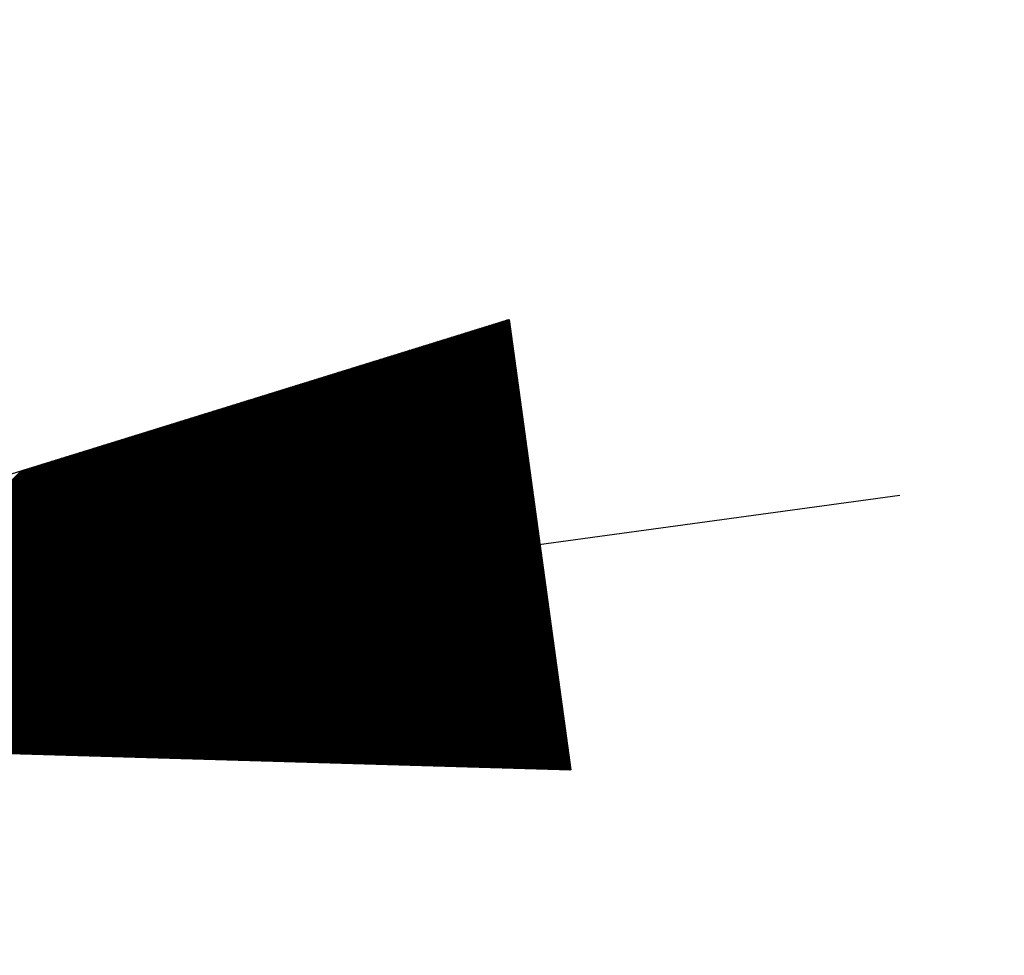
# Model space of a CAD drawing. Extents: x 0 to 208, y 1 to 295.
# Drawn here: x 134 to 137, y 211 to 214 of the extents above; entities that cross this region are included whole.
import ezdxf

# ---------------------------------------------------------------- set-up
doc = ezdxf.new("R2010")
doc.units = 0
doc.layers.get('0').update_dxf_attribs({"linetype": 'CONTINUOUS'})
doc.layers.add('1', color=7, linetype='CONTINUOUS')
doc.styles.get("Standard").update_dxf_attribs({"font": 'monotxt.shx'})
doc.dimstyles.new('DSTYLE1', dxfattribs={"dimtxt": 3.5, "dimasz": 4, "dimexe": 1.5, "dimexo": 0, "dimgap": 1.5, "dimtad": 1, "dimrnd": 0.001, "dimzin": 11, "dimcen": 0.09, "dimazin": 3, "dimtp": 0.1, "dimtm": 0.1, "dimtfac": 1, "dimtofl": 0, "dimtmove": 0, "dimatfit": 3})

# ---------------------------------------------------------------- blocks, each defined once
blk = doc.blocks.new('_AH13')
at = {"color": 0, "linetype": 'CONTINUOUS'}
blk.add_solid([(0, 0), (1, -0.166667), (1, 0.166667), (0, 0)], dxfattribs=at)
blk = doc.blocks.new('*D2988')
at = {"layer": '1', "color": 4, "linetype": 'CONTINUOUS'}
for p, q in [((137.07217, 254.0056), (181.92458, 254.0056)), ((180.42458, 254.0056), (180.42458, 210.40125)), ((180.42458, 172.0056), (180.42458, 210.40125)), ((130.26317, 172.0056), (181.92458, 172.0056))]:
    blk.add_line(p, q, dxfattribs=at)
at = {"layer": '1', "color": 4, "xscale": 4, "yscale": 4, "zscale": 4}
for p, rotation in [((180.42458, 254.0056), 270), ((180.42458, 172.0056), 450)]:
    blk.add_blockref('_AH13', p, dxfattribs=dict(at, rotation=rotation))
at = {"layer": '1', "color": 4, "linetype": 'CONTINUOUS', "width": 0.8}
blk.add_text('82', height=3.5, rotation=90, dxfattribs=at).set_placement((178.92358, 207.60125))
blk = doc.blocks.new('*XH115')
at = {"layer": '1', "color": 4, "linetype": 'CONTINUOUS'}
for p, q in [((-1.5039, 0.0432), (-0.2478, 1.2994)), ((-1.5012, 0.0431), (-0.2437, 1.3006)), ((-1.4984, 0.0431), (-0.2396, 1.3019)), ((-1.4957, 0.043), (-0.2355, 1.3032)), ((-1.4929, 0.0429), (-0.2314, 1.3045)), ((-1.4902, 0.0428), (-0.2273, 1.3057)), ((-1.4874, 0.0427), (-0.2232, 1.307)), ((-1.4847, 0.0427), (-0.2191, 1.3083)), ((-1.482, 0.0426), (-0.215, 1.3096)), ((-1.4792, 0.0425), (-0.2108, 1.3108)), ((-1.4765, 0.0424), (-0.2067, 1.3121)), ((-1.4737, 0.0423), (-0.2026, 1.3134)), ((-1.471, 0.0423), (-0.1985, 1.3147)), ((-1.4682, 0.0422), (-0.1944, 1.3159)), ((-1.4655, 0.0421), (-0.1903, 1.3172)), ((-1.4627, 0.042), (-0.1862, 1.3185)), ((-1.46, 0.0419), (-0.1821, 1.3198)), ((-1.4572, 0.0419), (-0.1799, 1.3192)), ((-1.4545, 0.0418), (-0.1796, 1.3167)), ((-1.4517, 0.0417), (-0.1792, 1.3142)), ((-1.449, 0.0416), (-0.1789, 1.3117)), ((-1.4462, 0.0415), (-0.1785, 1.3092)), ((-1.4435, 0.0415), (-0.1782, 1.3067)), ((-1.4407, 0.0414), (-0.1779, 1.3042)), ((-1.438, 0.0413), (-0.1775, 1.3017)), ((-1.4352, 0.0412), (-0.1772, 1.2993)), ((-1.5671, 0.0451), (-0.3421, 1.2701)), ((-1.5644, 0.045), (-0.338, 1.2713)), ((-1.5617, 0.0449), (-0.3339, 1.2726)), ((-1.5589, 0.0448), (-0.3298, 1.2739)), ((-1.5562, 0.0447), (-0.3257, 1.2752)), ((-1.5534, 0.0447), (-0.3216, 1.2764)), ((-1.5507, 0.0446), (-0.3175, 1.2777)), ((-1.5479, 0.0445), (-0.3134, 1.279)), ((-1.5452, 0.0444), (-0.3093, 1.2803)), ((-1.5424, 0.0443), (-0.3052, 1.2815)), ((-1.5397, 0.0443), (-0.3011, 1.2828)), ((-1.5369, 0.0442), (-0.297, 1.2841)), ((-1.5342, 0.0441), (-0.2929, 1.2854)), ((-1.5314, 0.044), (-0.2888, 1.2866)), ((-1.5287, 0.0439), (-0.2847, 1.2879)), ((-1.5259, 0.0439), (-0.2806, 1.2892)), ((-1.5232, 0.0438), (-0.2765, 1.2905)), ((-1.5204, 0.0437), (-0.2724, 1.2917)), ((-1.5177, 0.0436), (-0.2683, 1.293)), ((-1.5149, 0.0435), (-0.2642, 1.2943)), ((-1.5122, 0.0435), (-0.2601, 1.2956)), ((-1.5094, 0.0434), (-0.256, 1.2968)), ((-1.5067, 0.0433), (-0.2519, 1.2981)), ((-1.4325, 0.0411), (-0.1768, 1.2968)), ((-1.4297, 0.0411), (-0.1765, 1.2943)), ((-1.427, 0.041), (-0.1762, 1.2918)), ((-1.4242, 0.0409), (-0.1758, 1.2893)), ((-1.4215, 0.0408), (-0.1755, 1.2868)), ((-1.4187, 0.0407), (-0.1751, 1.2843)), ((-1.416, 0.0407), (-0.1748, 1.2818)), ((-1.4132, 0.0406), (-0.1745, 1.2794)), ((-1.4105, 0.0405), (-0.1741, 1.2769)), ((-1.4077, 0.0404), (-0.1738, 1.2744)), ((-1.405, 0.0403), (-0.1734, 1.2719)), ((-1.6304, 0.0469), (-0.4365, 1.2407)), ((-1.6276, 0.0468), (-0.4324, 1.242)), ((-1.6249, 0.0467), (-0.4283, 1.2433)), ((-1.6221, 0.0467), (-0.4242, 1.2446)), ((-1.6194, 0.0466), (-0.4201, 1.2458)), ((-1.6166, 0.0465), (-0.416, 1.2471)), ((-1.6139, 0.0464), (-0.4119, 1.2484)), ((-1.6111, 0.0463), (-0.4078, 1.2497)), ((-1.6084, 0.0463), (-0.4037, 1.2509)), ((-1.6056, 0.0462), (-0.3996, 1.2522)), ((-1.6029, 0.0461), (-0.3955, 1.2535)), ((-1.6001, 0.046), (-0.3914, 1.2548)), ((-1.5974, 0.0459), (-0.3873, 1.256)), ((-1.5946, 0.0459), (-0.3832, 1.2573)), ((-1.5919, 0.0458), (-0.3791, 1.2586)), ((-1.5891, 0.0457), (-0.375, 1.2599)), ((-1.5864, 0.0456), (-0.3709, 1.2611)), ((-1.5836, 0.0455), (-0.3668, 1.2624)), ((-1.5809, 0.0455), (-0.3627, 1.2637)), ((-1.5781, 0.0454), (-0.3586, 1.265)), ((-1.5754, 0.0453), (-0.3545, 1.2662)), ((-1.5726, 0.0452), (-0.3503, 1.2675)), ((-1.5699, 0.0451), (-0.3462, 1.2688)), ((-1.4022, 0.0403), (-0.1731, 1.2694)), ((-1.3995, 0.0402), (-0.1728, 1.2669)), ((-1.3968, 0.0401), (-0.1724, 1.2644)), ((-1.394, 0.04), (-0.1721, 1.2619)), ((-1.3913, 0.0399), (-0.1717, 1.2594)), ((-1.3885, 0.0399), (-0.1714, 1.257)), ((-1.3858, 0.0398), (-0.1711, 1.2545)), ((-1.383, 0.0397), (-0.1707, 1.252)), ((-1.3803, 0.0396), (-0.1704, 1.2495)), ((-1.3775, 0.0395), (-0.17, 1.247)), ((-1.3748, 0.0395), (-0.1697, 1.2445)), ((-1.372, 0.0394), (-0.1694, 1.242)), ((-1.6908, 0.0487), (-0.5268, 1.2127)), ((-1.6881, 0.0486), (-0.5227, 1.214)), ((-1.6853, 0.0485), (-0.5186, 1.2153)), ((-1.6826, 0.0484), (-0.5145, 1.2165)), ((-1.6798, 0.0483), (-0.5104, 1.2178)), ((-1.6771, 0.0483), (-0.5063, 1.2191)), ((-1.6743, 0.0482), (-0.5022, 1.2204)), ((-1.6716, 0.0481), (-0.4981, 1.2216)), ((-1.6688, 0.048), (-0.494, 1.2229)), ((-1.6661, 0.0479), (-0.4898, 1.2242)), ((-1.6633, 0.0479), (-0.4857, 1.2255)), ((-1.6606, 0.0478), (-0.4816, 1.2267)), ((-1.6578, 0.0477), (-0.4775, 1.228)), ((-1.6551, 0.0476), (-0.4734, 1.2293)), ((-1.6523, 0.0475), (-0.4693, 1.2306)), ((-1.6496, 0.0475), (-0.4652, 1.2318)), ((-1.6469, 0.0474), (-0.4611, 1.2331)), ((-1.6441, 0.0473), (-0.457, 1.2344)), ((-1.6414, 0.0472), (-0.4529, 1.2356)), ((-1.6386, 0.0471), (-0.4488, 1.2369)), ((-1.6359, 0.0471), (-0.4447, 1.2382)), ((-1.6331, 0.047), (-0.4406, 1.2395)), ((-1.3693, 0.0393), (-0.169, 1.2395)), ((-1.3665, 0.0392), (-0.1687, 1.2371)), ((-1.3638, 0.0391), (-0.1683, 1.2346)), ((-1.361, 0.039), (-0.168, 1.2321)), ((-1.3583, 0.039), (-0.1676, 1.2296)), ((-1.3555, 0.0389), (-0.1673, 1.2271)), ((-1.3528, 0.0388), (-0.167, 1.2246)), ((-1.35, 0.0387), (-0.1666, 1.2221)), ((-1.3473, 0.0386), (-0.1663, 1.2196)), ((-1.3445, 0.0386), (-0.1659, 1.2172)), ((-1.3418, 0.0385), (-0.1656, 1.2147)), ((-1.339, 0.0384), (-0.1653, 1.2122)), ((-1.754, 0.0505), (-0.6211, 1.1834)), ((-1.7513, 0.0504), (-0.617, 1.1847)), ((-1.7485, 0.0503), (-0.6129, 1.1859)), ((-1.7458, 0.0503), (-0.6088, 1.1872)), ((-1.743, 0.0502), (-0.6047, 1.1885)), ((-1.7403, 0.0501), (-0.6006, 1.1898)), ((-1.7375, 0.05), (-0.5965, 1.191)), ((-1.7348, 0.0499), (-0.5924, 1.1923)), ((-1.7321, 0.0499), (-0.5883, 1.1936)), ((-1.7293, 0.0498), (-0.5842, 1.1949)), ((-1.7266, 0.0497), (-0.5801, 1.1961)), ((-1.7238, 0.0496), (-0.576, 1.1974)), ((-1.7211, 0.0495), (-0.5719, 1.1987)), ((-1.7183, 0.0495), (-0.5678, 1.2)), ((-1.7156, 0.0494), (-0.5637, 1.2012)), ((-1.7128, 0.0493), (-0.5596, 1.2025)), ((-1.7101, 0.0492), (-0.5555, 1.2038)), ((-1.7073, 0.0491), (-0.5514, 1.2051)), ((-1.7046, 0.0491), (-0.5473, 1.2063)), ((-1.7018, 0.049), (-0.5432, 1.2076)), ((-1.6991, 0.0489), (-0.5391, 1.2089)), ((-1.6963, 0.0488), (-0.535, 1.2102)), ((-1.6936, 0.0487), (-0.5309, 1.2114)), ((-1.3363, 0.0383), (-0.1649, 1.2097)), ((-1.3335, 0.0382), (-0.1646, 1.2072)), ((-1.3308, 0.0382), (-0.1642, 1.2047)), ((-1.328, 0.0381), (-0.1639, 1.2022)), ((-1.3253, 0.038), (-0.1636, 1.1997)), ((-1.3225, 0.0379), (-0.1632, 1.1973)), ((-1.3198, 0.0378), (-0.1629, 1.1948)), ((-1.317, 0.0378), (-0.1625, 1.1923)), ((-1.3143, 0.0377), (-0.1622, 1.1898)), ((-1.3116, 0.0376), (-0.1619, 1.1873)), ((-1.3088, 0.0375), (-0.1615, 1.1848)), ((-1.8145, 0.0523), (-0.7114, 1.1554)), ((-1.8118, 0.0522), (-0.7073, 1.1566)), ((-1.809, 0.0521), (-0.7032, 1.1579)), ((-1.8063, 0.052), (-0.6991, 1.1592)), ((-1.8035, 0.0519), (-0.695, 1.1605)), ((-1.8008, 0.0519), (-0.6909, 1.1617)), ((-1.798, 0.0518), (-0.6868, 1.163)), ((-1.7953, 0.0517), (-0.6827, 1.1643)), ((-1.7925, 0.0516), (-0.6786, 1.1656)), ((-1.7898, 0.0515), (-0.6745, 1.1668)), ((-1.787, 0.0515), (-0.6704, 1.1681)), ((-1.7843, 0.0514), (-0.6663, 1.1694)), ((-1.7815, 0.0513), (-0.6622, 1.1707)), ((-1.7788, 0.0512), (-0.6581, 1.1719)), ((-1.776, 0.0511), (-0.654, 1.1732)), ((-1.7733, 0.0511), (-0.6499, 1.1745)), ((-1.7705, 0.051), (-0.6458, 1.1757)), ((-1.7678, 0.0509), (-0.6417, 1.177)), ((-1.765, 0.0508), (-0.6376, 1.1783)), ((-1.7623, 0.0507), (-0.6334, 1.1796)), ((-1.7595, 0.0507), (-0.6293, 1.1808)), ((-1.7568, 0.0506), (-0.6252, 1.1821)), ((-1.3061, 0.0374), (-0.1612, 1.1823)), ((-1.3033, 0.0374), (-0.1608, 1.1798)), ((-1.3006, 0.0373), (-0.1605, 1.1773)), ((-1.2978, 0.0372), (-0.1602, 1.1749)), ((-1.2951, 0.0371), (-0.1598, 1.1724)), ((-1.2923, 0.037), (-0.1595, 1.1699)), ((-1.2896, 0.037), (-0.1591, 1.1674)), ((-1.2868, 0.0369), (-0.1588, 1.1649)), ((-1.2841, 0.0368), (-0.1585, 1.1624)), ((-1.2813, 0.0367), (-0.1581, 1.1599)), ((-1.2786, 0.0366), (-0.1578, 1.1574)), ((-1.2758, 0.0366), (-0.1574, 1.155)), ((-1.8777, 0.0541), (-0.8058, 1.126)), ((-1.875, 0.054), (-0.8017, 1.1273)), ((-1.8722, 0.0539), (-0.7976, 1.1286)), ((-1.8695, 0.0539), (-0.7935, 1.1299)), ((-1.8667, 0.0538), (-0.7894, 1.1311)), ((-1.864, 0.0537), (-0.7853, 1.1324)), ((-1.8612, 0.0536), (-0.7812, 1.1337)), ((-1.8585, 0.0535), (-0.7771, 1.135)), ((-1.8557, 0.0535), (-0.7729, 1.1362)), ((-1.853, 0.0534), (-0.7688, 1.1375)), ((-1.8502, 0.0533), (-0.7647, 1.1388)), ((-1.8475, 0.0532), (-0.7606, 1.1401)), ((-1.8447, 0.0531), (-0.7565, 1.1413)), ((-1.842, 0.0531), (-0.7524, 1.1426)), ((-1.8392, 0.053), (-0.7483, 1.1439)), ((-1.8365, 0.0529), (-0.7442, 1.1452)), ((-1.8337, 0.0528), (-0.7401, 1.1464)), ((-1.831, 0.0527), (-0.736, 1.1477)), ((-1.8282, 0.0527), (-0.7319, 1.149)), ((-1.8255, 0.0526), (-0.7278, 1.1503)), ((-1.8227, 0.0525), (-0.7237, 1.1515)), ((-1.82, 0.0524), (-0.7196, 1.1528)), ((-1.8173, 0.0523), (-0.7155, 1.1541)), ((-1.2731, 0.0365), (-0.1571, 1.1525)), ((-1.2703, 0.0364), (-0.1568, 1.15)), ((-1.2676, 0.0363), (-0.1564, 1.1475)), ((-1.2648, 0.0362), (-0.1561, 1.145)), ((-1.2621, 0.0362), (-0.1557, 1.1425)), ((-1.2593, 0.0361), (-0.1554, 1.14)), ((-1.2566, 0.036), (-0.155, 1.1375)), ((-1.2538, 0.0359), (-0.1547, 1.1351)), ((-1.2511, 0.0358), (-0.1544, 1.1326)), ((-1.2483, 0.0358), (-0.154, 1.1301)), ((-1.2456, 0.0357), (-0.1537, 1.1276)), ((-1.9409, 0.0559), (-0.9001, 1.0967)), ((-1.9382, 0.0559), (-0.896, 1.098)), ((-1.9354, 0.0558), (-0.8919, 1.0993)), ((-1.9327, 0.0557), (-0.8878, 1.1006)), ((-1.9299, 0.0556), (-0.8837, 1.1018)), ((-1.9272, 0.0555), (-0.8796, 1.1031)), ((-1.9244, 0.0555), (-0.8755, 1.1044)), ((-1.9217, 0.0554), (-0.8714, 1.1057)), ((-1.9189, 0.0553), (-0.8673, 1.1069)), ((-1.9162, 0.0552), (-0.8632, 1.1082)), ((-1.9134, 0.0551), (-0.8591, 1.1095)), ((-1.9107, 0.0551), (-0.855, 1.1108)), ((-1.9079, 0.055), (-0.8509, 1.112)), ((-1.9052, 0.0549), (-0.8468, 1.1133)), ((-1.9025, 0.0548), (-0.8427, 1.1146)), ((-1.8997, 0.0547), (-0.8386, 1.1158)), ((-1.897, 0.0547), (-0.8345, 1.1171)), ((-1.8942, 0.0546), (-0.8304, 1.1184)), ((-1.8915, 0.0545), (-0.8263, 1.1197)), ((-1.8887, 0.0544), (-0.8222, 1.1209)), ((-1.886, 0.0543), (-0.8181, 1.1222)), ((-1.8832, 0.0543), (-0.814, 1.1235)), ((-1.8805, 0.0542), (-0.8099, 1.1248)), ((-1.2428, 0.0356), (-0.1533, 1.1251)), ((-1.2401, 0.0355), (-0.153, 1.1226)), ((-1.2373, 0.0354), (-0.1527, 1.1201)), ((-1.2346, 0.0354), (-0.1523, 1.1176)), ((-1.2318, 0.0353), (-0.152, 1.1152)), ((-1.2291, 0.0352), (-0.1516, 1.1127)), ((-1.2264, 0.0351), (-0.1513, 1.1102)), ((-1.2236, 0.035), (-0.151, 1.1077)), ((-1.2209, 0.035), (-0.1506, 1.1052)), ((-1.2181, 0.0349), (-0.1503, 1.1027)), ((-1.2154, 0.0348), (-0.1499, 1.1002)), ((-1.2126, 0.0347), (-0.1496, 1.0977)), ((-2.0014, 0.0577), (-0.9904, 1.0687)), ((-1.9986, 0.0576), (-0.9863, 1.07)), ((-1.9959, 0.0575), (-0.9822, 1.0712)), ((-1.9931, 0.0575), (-0.9781, 1.0725)), ((-1.9904, 0.0574), (-0.974, 1.0738)), ((-1.9877, 0.0573), (-0.9699, 1.0751)), ((-1.9849, 0.0572), (-0.9658, 1.0763)), ((-1.9822, 0.0571), (-0.9617, 1.0776)), ((-1.9794, 0.0571), (-0.9576, 1.0789)), ((-1.9767, 0.057), (-0.9535, 1.0802)), ((-1.9739, 0.0569), (-0.9494, 1.0814)), ((-1.9712, 0.0568), (-0.9453, 1.0827)), ((-1.9684, 0.0567), (-0.9412, 1.084)), ((-1.9657, 0.0567), (-0.9371, 1.0853)), ((-1.9629, 0.0566), (-0.933, 1.0865)), ((-1.9602, 0.0565), (-0.9289, 1.0878)), ((-1.9574, 0.0564), (-0.9248, 1.0891)), ((-1.9547, 0.0563), (-0.9207, 1.0904)), ((-1.9519, 0.0563), (-0.9165, 1.0916)), ((-1.9492, 0.0562), (-0.9124, 1.0929)), ((-1.9464, 0.0561), (-0.9083, 1.0942)), ((-1.9437, 0.056), (-0.9042, 1.0955)), ((-1.2099, 0.0346), (-0.1493, 1.0952)), ((-1.2071, 0.0346), (-0.1489, 1.0928)), ((-1.2044, 0.0345), (-0.1486, 1.0903)), ((-1.2016, 0.0344), (-0.1482, 1.0878)), ((-1.1989, 0.0343), (-0.1479, 1.0853)), ((-1.1961, 0.0342), (-0.1476, 1.0828)), ((-1.1934, 0.0342), (-0.1472, 1.0803)), ((-1.1906, 0.0341), (-0.1469, 1.0778)), ((-1.1879, 0.034), (-0.1465, 1.0753)), ((-1.1851, 0.0339), (-0.1462, 1.0729)), ((-1.1824, 0.0338), (-0.1459, 1.0704)), ((-1.1796, 0.0338), (-0.1455, 1.0679)), ((-2.0646, 0.0595), (-1.0848, 1.0394)), ((-2.0619, 0.0595), (-1.0807, 1.0407)), ((-2.0591, 0.0594), (-1.0766, 1.0419)), ((-2.0564, 0.0593), (-1.0725, 1.0432)), ((-2.0536, 0.0592), (-1.0684, 1.0445)), ((-2.0509, 0.0591), (-1.0643, 1.0458)), ((-2.0481, 0.0591), (-1.0602, 1.047)), ((-2.0454, 0.059), (-1.056, 1.0483)), ((-2.0426, 0.0589), (-1.0519, 1.0496)), ((-2.0399, 0.0588), (-1.0478, 1.0509)), ((-2.0371, 0.0587), (-1.0437, 1.0521)), ((-2.0344, 0.0587), (-1.0396, 1.0534)), ((-2.0316, 0.0586), (-1.0355, 1.0547)), ((-2.0289, 0.0585), (-1.0314, 1.0559)), ((-2.0261, 0.0584), (-1.0273, 1.0572)), ((-2.0234, 0.0583), (-1.0232, 1.0585)), ((-2.0206, 0.0583), (-1.0191, 1.0598)), ((-2.0179, 0.0582), (-1.015, 1.061)), ((-2.0151, 0.0581), (-1.0109, 1.0623)), ((-2.0124, 0.058), (-1.0068, 1.0636)), ((-2.0096, 0.0579), (-1.0027, 1.0649)), ((-2.0069, 0.0579), (-0.9986, 1.0661)), ((-2.0041, 0.0578), (-0.9945, 1.0674)), ((-1.1769, 0.0337), (-0.1452, 1.0654)), ((-1.1741, 0.0336), (-0.1448, 1.0629)), ((-1.1714, 0.0335), (-0.1445, 1.0604)), ((-1.1686, 0.0334), (-0.1442, 1.0579)), ((-1.1659, 0.0334), (-0.1438, 1.0554)), ((-1.1631, 0.0333), (-0.1435, 1.053)), ((-1.1604, 0.0332), (-0.1431, 1.0505)), ((-1.1576, 0.0331), (-0.1428, 1.048)), ((-1.1549, 0.033), (-0.1424, 1.0455)), ((-1.1521, 0.033), (-0.1421, 1.043)), ((-1.1494, 0.0329), (-0.1418, 1.0405)), ((-2.1278, 0.0614), (-1.1791, 1.0101)), ((-2.1251, 0.0613), (-1.175, 1.0113)), ((-2.1223, 0.0612), (-1.1709, 1.0126)), ((-2.1196, 0.0611), (-1.1668, 1.0139)), ((-2.1168, 0.0611), (-1.1627, 1.0152)), ((-2.1141, 0.061), (-1.1586, 1.0164)), ((-2.1113, 0.0609), (-1.1545, 1.0177)), ((-2.1086, 0.0608), (-1.1504, 1.019)), ((-2.1058, 0.0607), (-1.1463, 1.0203)), ((-2.1031, 0.0607), (-1.1422, 1.0215)), ((-2.1003, 0.0606), (-1.1381, 1.0228)), ((-2.0976, 0.0605), (-1.134, 1.0241)), ((-2.0948, 0.0604), (-1.1299, 1.0254)), ((-2.0921, 0.0603), (-1.1258, 1.0266)), ((-2.0893, 0.0603), (-1.1217, 1.0279)), ((-2.0866, 0.0602), (-1.1176, 1.0292)), ((-2.0838, 0.0601), (-1.1135, 1.0305)), ((-2.0811, 0.06), (-1.1094, 1.0317)), ((-2.0783, 0.0599), (-1.1053, 1.033)), ((-2.0756, 0.0599), (-1.1012, 1.0343)), ((-2.0729, 0.0598), (-1.0971, 1.0356)), ((-2.0701, 0.0597), (-1.093, 1.0368)), ((-2.0674, 0.0596), (-1.0889, 1.0381)), ((-1.1466, 0.0328), (-0.1414, 1.038)), ((-1.1439, 0.0327), (-0.1411, 1.0355)), ((-1.1412, 0.0326), (-0.1407, 1.0331)), ((-1.1384, 0.0326), (-0.1404, 1.0306)), ((-1.1357, 0.0325), (-0.1401, 1.0281)), ((-1.1329, 0.0324), (-0.1397, 1.0256)), ((-1.1302, 0.0323), (-0.1394, 1.0231)), ((-1.1274, 0.0322), (-0.139, 1.0206)), ((-1.1247, 0.0322), (-0.1387, 1.0181)), ((-1.1219, 0.0321), (-0.1384, 1.0156)), ((-1.1192, 0.032), (-0.138, 1.0131)), ((-1.1164, 0.0319), (-0.1377, 1.0107)), ((-2.1883, 0.0631), (-1.2694, 0.982)), ((-2.1855, 0.0631), (-1.2653, 0.9833)), ((-2.1828, 0.063), (-1.2612, 0.9846)), ((-2.18, 0.0629), (-1.2571, 0.9859)), ((-2.1773, 0.0628), (-1.253, 0.9871)), ((-2.1745, 0.0627), (-1.2489, 0.9884)), ((-2.1718, 0.0627), (-1.2448, 0.9897)), ((-2.169, 0.0626), (-1.2407, 0.9909)), ((-2.1663, 0.0625), (-1.2366, 0.9922)), ((-2.1635, 0.0624), (-1.2325, 0.9935)), ((-2.1608, 0.0623), (-1.2284, 0.9948)), ((-2.1581, 0.0623), (-1.2243, 0.996)), ((-2.1553, 0.0622), (-1.2202, 0.9973)), ((-2.1526, 0.0621), (-1.2161, 0.9986)), ((-2.1498, 0.062), (-1.212, 0.9999)), ((-2.1471, 0.0619), (-1.2079, 1.0011)), ((-2.1443, 0.0619), (-1.2038, 1.0024)), ((-2.1416, 0.0618), (-1.1997, 1.0037)), ((-2.1388, 0.0617), (-1.1955, 1.005)), ((-2.1361, 0.0616), (-1.1914, 1.0062)), ((-2.1333, 0.0615), (-1.1873, 1.0075)), ((-2.1306, 0.0615), (-1.1832, 1.0088)), ((-1.1137, 0.0318), (-0.1373, 1.0082)), ((-1.1109, 0.0318), (-0.137, 1.0057)), ((-1.1082, 0.0317), (-0.1367, 1.0032)), ((-1.1054, 0.0316), (-0.1363, 1.0007)), ((-1.1027, 0.0315), (-0.136, 0.9982)), ((-1.0999, 0.0314), (-0.1356, 0.9957)), ((-1.0972, 0.0314), (-0.1353, 0.9932)), ((-1.0944, 0.0313), (-0.135, 0.9908)), ((-1.0917, 0.0312), (-0.1346, 0.9883)), ((-1.0889, 0.0311), (-0.1343, 0.9858)), ((-1.0862, 0.031), (-0.1339, 0.9833)), ((-2.2515, 0.065), (-1.3638, 0.9527)), ((-2.2487, 0.0649), (-1.3597, 0.954)), ((-2.246, 0.0648), (-1.3556, 0.9553)), ((-2.2433, 0.0647), (-1.3515, 0.9565)), ((-2.2405, 0.0647), (-1.3474, 0.9578)), ((-2.2378, 0.0646), (-1.3433, 0.9591)), ((-2.235, 0.0645), (-1.3391, 0.9604)), ((-2.2323, 0.0644), (-1.335, 0.9616)), ((-2.2295, 0.0643), (-1.3309, 0.9629)), ((-2.2268, 0.0643), (-1.3268, 0.9642)), ((-2.224, 0.0642), (-1.3227, 0.9655)), ((-2.2213, 0.0641), (-1.3186, 0.9667)), ((-2.2185, 0.064), (-1.3145, 0.968)), ((-2.2158, 0.0639), (-1.3104, 0.9693)), ((-2.213, 0.0639), (-1.3063, 0.9706)), ((-2.2103, 0.0638), (-1.3022, 0.9718)), ((-2.2075, 0.0637), (-1.2981, 0.9731)), ((-2.2048, 0.0636), (-1.294, 0.9744)), ((-2.202, 0.0635), (-1.2899, 0.9757)), ((-2.1993, 0.0635), (-1.2858, 0.9769)), ((-2.1965, 0.0634), (-1.2817, 0.9782)), ((-2.1938, 0.0633), (-1.2776, 0.9795)), ((-2.191, 0.0632), (-1.2735, 0.9808)), ((-1.0834, 0.031), (-0.1336, 0.9808)), ((-1.0807, 0.0309), (-0.1333, 0.9783)), ((-1.0779, 0.0308), (-0.1329, 0.9758)), ((-1.0752, 0.0307), (-0.1326, 0.9733)), ((-1.0724, 0.0306), (-0.1322, 0.9709)), ((-1.0697, 0.0306), (-0.1319, 0.9684)), ((-1.0669, 0.0305), (-0.1316, 0.9659)), ((-1.0642, 0.0304), (-0.1312, 0.9634)), ((-1.0614, 0.0303), (-0.1309, 0.9609)), ((-1.0587, 0.0302), (-0.1305, 0.9584)), ((-1.056, 0.0302), (-0.1302, 0.9559)), ((-1.0532, 0.0301), (-0.1298, 0.9534)), ((-2.3147, 0.0668), (-1.4581, 0.9234)), ((-2.312, 0.0667), (-1.454, 0.9247)), ((-2.3092, 0.0667), (-1.4499, 0.926)), ((-2.3065, 0.0666), (-1.4458, 0.9272)), ((-2.3037, 0.0665), (-1.4417, 0.9285)), ((-2.301, 0.0664), (-1.4376, 0.9298)), ((-2.2982, 0.0663), (-1.4335, 0.931)), ((-2.2955, 0.0663), (-1.4294, 0.9323)), ((-2.2927, 0.0662), (-1.4253, 0.9336)), ((-2.29, 0.0661), (-1.4212, 0.9349)), ((-2.2872, 0.066), (-1.4171, 0.9361)), ((-2.2845, 0.0659), (-1.413, 0.9374)), ((-2.2817, 0.0659), (-1.4089, 0.9387)), ((-2.279, 0.0658), (-1.4048, 0.94)), ((-2.2762, 0.0657), (-1.4007, 0.9412)), ((-2.2735, 0.0656), (-1.3966, 0.9425)), ((-2.2707, 0.0655), (-1.3925, 0.9438)), ((-2.268, 0.0655), (-1.3884, 0.9451)), ((-2.2652, 0.0654), (-1.3843, 0.9463)), ((-2.2625, 0.0653), (-1.3802, 0.9476)), ((-2.2597, 0.0652), (-1.3761, 0.9489)), ((-2.257, 0.0651), (-1.372, 0.9502)), ((-2.2542, 0.0651), (-1.3679, 0.9514)), ((-1.0505, 0.03), (-0.1295, 0.951)), ((-1.0477, 0.0299), (-0.1292, 0.9485)), ((-1.045, 0.0298), (-0.1288, 0.946)), ((-1.0422, 0.0298), (-0.1285, 0.9435)), ((-1.0395, 0.0297), (-0.1281, 0.941)), ((-1.0367, 0.0296), (-0.1278, 0.9385)), ((-1.034, 0.0295), (-0.1275, 0.936)), ((-1.0312, 0.0294), (-0.1271, 0.9335)), ((-1.0285, 0.0294), (-0.1268, 0.931)), ((-1.0257, 0.0293), (-0.1264, 0.9286)), ((-1.023, 0.0292), (-0.1261, 0.9261)), ((-1.0202, 0.0291), (-0.1258, 0.9236)), ((-2.3752, 0.0686), (-1.5484, 0.8954)), ((-2.3724, 0.0685), (-1.5443, 0.8966)), ((-2.3697, 0.0684), (-1.5402, 0.8979)), ((-2.3669, 0.0683), (-1.5361, 0.8992)), ((-2.3642, 0.0683), (-1.532, 0.9005)), ((-2.3614, 0.0682), (-1.5279, 0.9017)), ((-2.3587, 0.0681), (-1.5238, 0.903)), ((-2.3559, 0.068), (-1.5197, 0.9043)), ((-2.3532, 0.0679), (-1.5156, 0.9056)), ((-2.3504, 0.0679), (-1.5115, 0.9068)), ((-2.3477, 0.0678), (-1.5074, 0.9081)), ((-2.3449, 0.0677), (-1.5033, 0.9094)), ((-2.3422, 0.0676), (-1.4992, 0.9107)), ((-2.3394, 0.0675), (-1.4951, 0.9119)), ((-2.3367, 0.0675), (-1.491, 0.9132)), ((-2.3339, 0.0674), (-1.4869, 0.9145)), ((-2.3312, 0.0673), (-1.4828, 0.9158)), ((-2.3285, 0.0672), (-1.4786, 0.917)), ((-2.3257, 0.0671), (-1.4745, 0.9183)), ((-2.323, 0.0671), (-1.4704, 0.9196)), ((-2.3202, 0.067), (-1.4663, 0.9209)), ((-2.3175, 0.0669), (-1.4622, 0.9221)), ((-1.0175, 0.029), (-0.1254, 0.9211)), ((-1.0147, 0.029), (-0.1251, 0.9186)), ((-1.012, 0.0289), (-0.1247, 0.9161)), ((-1.0092, 0.0288), (-0.1244, 0.9136)), ((-1.0065, 0.0287), (-0.1241, 0.9111)), ((-1.0037, 0.0286), (-0.1237, 0.9087)), ((-1.001, 0.0286), (-0.1234, 0.9062)), ((-0.9982, 0.0285), (-0.123, 0.9037)), ((-0.9955, 0.0284), (-0.1227, 0.9012)), ((-0.9927, 0.0283), (-0.1224, 0.8987)), ((-0.99, 0.0282), (-0.122, 0.8962)), ((-2.4164, 0.0698), (-1.6099, 0.8762)), ((-2.4136, 0.0697), (-1.6058, 0.8775)), ((-2.4109, 0.0696), (-1.6017, 0.8788)), ((-2.4082, 0.0695), (-1.5976, 0.8801)), ((-2.4054, 0.0695), (-1.5935, 0.8813)), ((-2.4027, 0.0694), (-1.5894, 0.8826)), ((-2.3999, 0.0693), (-1.5853, 0.8839)), ((-2.3972, 0.0692), (-1.5812, 0.8852)), ((-2.3944, 0.0691), (-1.5771, 0.8864)), ((-2.3917, 0.0691), (-1.573, 0.8877)), ((-2.3889, 0.069), (-1.5689, 0.889)), ((-2.3862, 0.0689), (-1.5648, 0.8903)), ((-2.3834, 0.0688), (-1.5607, 0.8915)), ((-2.3807, 0.0687), (-1.5566, 0.8928)), ((-2.3779, 0.0687), (-1.5525, 0.8941)), ((-0.9872, 0.0282), (-0.1217, 0.8937)), ((-0.9845, 0.0281), (-0.1213, 0.8912)), ((-0.9817, 0.028), (-0.121, 0.8888)), ((-0.979, 0.0279), (-0.1207, 0.8863)), ((-0.9762, 0.0278), (-0.1203, 0.8838)), ((-0.9735, 0.0278), (-0.12, 0.8813)), ((-0.9708, 0.0277), (-0.1196, 0.8788)), ((-0.968, 0.0276), (-0.1193, 0.8763)), ((-0.9653, 0.0275), (-0.119, 0.8738)), ((-0.9625, 0.0274), (-0.1186, 0.8713)), ((-0.9598, 0.0274), (-0.1183, 0.8689)), ((-0.957, 0.0273), (-0.1179, 0.8664)), ((-0.9543, 0.0272), (-0.1176, 0.8639)), ((-0.9515, 0.0271), (-0.1172, 0.8614)), ((-0.9488, 0.027), (-0.1169, 0.8589)), ((-0.946, 0.027), (-0.1166, 0.8564)), ((-0.9433, 0.0269), (-0.1162, 0.8539)), ((-0.9405, 0.0268), (-0.1159, 0.8514)), ((-0.9378, 0.0267), (-0.1155, 0.8489)), ((-0.935, 0.0266), (-0.1152, 0.8465)), ((-0.9323, 0.0266), (-0.1149, 0.844)), ((-0.9295, 0.0265), (-0.1145, 0.8415)), ((-0.9268, 0.0264), (-0.1142, 0.839)), ((-0.924, 0.0263), (-0.1138, 0.8365)), ((-0.9213, 0.0262), (-0.1135, 0.834)), ((-0.9185, 0.0262), (-0.1132, 0.8315)), ((-0.9158, 0.0261), (-0.1128, 0.829)), ((-0.913, 0.026), (-0.1125, 0.8266)), ((-0.9103, 0.0259), (-0.1121, 0.8241)), ((-0.9075, 0.0258), (-0.1118, 0.8216)), ((-0.9048, 0.0258), (-0.1115, 0.8191)), ((-0.902, 0.0257), (-0.1111, 0.8166)), ((-0.8993, 0.0256), (-0.1108, 0.8141)), ((-0.8965, 0.0255), (-0.1104, 0.8116)), ((-0.8938, 0.0254), (-0.1101, 0.8091)), ((-0.891, 0.0254), (-0.1098, 0.8067)), ((-0.8883, 0.0253), (-0.1094, 0.8042)), ((-0.8856, 0.0252), (-0.1091, 0.8017)), ((-0.8828, 0.0251), (-0.1087, 0.7992)), ((-0.8801, 0.025), (-0.1084, 0.7967)), ((-0.8773, 0.025), (-0.1081, 0.7942)), ((-0.8746, 0.0249), (-0.1077, 0.7917)), ((-0.8718, 0.0248), (-0.1074, 0.7892)), ((-0.8691, 0.0247), (-0.107, 0.7867)), ((-0.8663, 0.0246), (-0.1067, 0.7843)), ((-0.8636, 0.0246), (-0.1064, 0.7818)), ((-0.8608, 0.0245), (-0.106, 0.7793)), ((-0.8581, 0.0244), (-0.1057, 0.7768)), ((-0.8553, 0.0243), (-0.1053, 0.7743)), ((-0.8526, 0.0242), (-0.105, 0.7718)), ((-0.8498, 0.0242), (-0.1046, 0.7693)), ((-0.8471, 0.0241), (-0.1043, 0.7668)), ((-0.8443, 0.024), (-0.104, 0.7644)), ((-0.8416, 0.0239), (-0.1036, 0.7619)), ((-0.8388, 0.0238), (-0.1033, 0.7594)), ((-0.8361, 0.0238), (-0.1029, 0.7569)), ((-0.8333, 0.0237), (-0.1026, 0.7544)), ((-0.8306, 0.0236), (-0.1023, 0.7519)), ((-0.8278, 0.0235), (-0.1019, 0.7494)), ((-0.8251, 0.0234), (-0.1016, 0.7469)), ((-0.8223, 0.0234), (-0.1012, 0.7445)), ((-0.8196, 0.0233), (-0.1009, 0.742)), ((-0.8168, 0.0232), (-0.1006, 0.7395)), ((-0.8141, 0.0231), (-0.1002, 0.737)), ((-0.8113, 0.023), (-0.0999, 0.7345)), ((-0.8086, 0.023), (-0.0995, 0.732)), ((-0.8058, 0.0229), (-0.0992, 0.7295)), ((-0.8031, 0.0228), (-0.0989, 0.727)), ((-0.8004, 0.0227), (-0.0985, 0.7246)), ((-0.7976, 0.0226), (-0.0982, 0.7221)), ((-0.7949, 0.0226), (-0.0978, 0.7196)), ((-0.7921, 0.0225), (-0.0975, 0.7171)), ((-0.7894, 0.0224), (-0.0972, 0.7146)), ((-0.7866, 0.0223), (-0.0968, 0.7121)), ((-0.7839, 0.0222), (-0.0965, 0.7096)), ((-0.7811, 0.0222), (-0.0961, 0.7071)), ((-0.7784, 0.0221), (-0.0958, 0.7046)), ((-0.7756, 0.022), (-0.0955, 0.7022)), ((-0.7729, 0.0219), (-0.0951, 0.6997)), ((-0.7701, 0.0218), (-0.0948, 0.6972)), ((-0.7674, 0.0218), (-0.0944, 0.6947)), ((-0.7646, 0.0217), (-0.0941, 0.6922)), ((-0.7619, 0.0216), (-0.0938, 0.6897)), ((-0.7591, 0.0215), (-0.0934, 0.6872)), ((-0.7564, 0.0214), (-0.0931, 0.6847)), ((-0.7536, 0.0214), (-0.0927, 0.6823)), ((-0.7509, 0.0213), (-0.0924, 0.6798)), ((-0.7481, 0.0212), (-0.092, 0.6773)), ((-0.7454, 0.0211), (-0.0917, 0.6748)), ((-0.7426, 0.021), (-0.0914, 0.6723)), ((-0.7399, 0.021), (-0.091, 0.6698)), ((-0.7371, 0.0209), (-0.0907, 0.6673)), ((-0.7344, 0.0208), (-0.0903, 0.6648)), ((-0.7316, 0.0207), (-0.09, 0.6624)), ((-0.7289, 0.0206), (-0.0897, 0.6599)), ((-0.7261, 0.0206), (-0.0893, 0.6574)), ((-0.7234, 0.0205), (-0.089, 0.6549)), ((-0.7206, 0.0204), (-0.0886, 0.6524)), ((-0.7179, 0.0203), (-0.0883, 0.6499)), ((-0.7152, 0.0202), (-0.088, 0.6474)), ((-0.7124, 0.0202), (-0.0876, 0.6449)), ((-0.7097, 0.0201), (-0.0873, 0.6425)), ((-0.7069, 0.02), (-0.0869, 0.64)), ((-0.7042, 0.0199), (-0.0866, 0.6375)), ((-0.7014, 0.0198), (-0.0863, 0.635)), ((-0.6987, 0.0198), (-0.0859, 0.6325)), ((-0.6959, 0.0197), (-0.0856, 0.63)), ((-0.6932, 0.0196), (-0.0852, 0.6275)), ((-0.6904, 0.0195), (-0.0849, 0.625)), ((-0.6877, 0.0194), (-0.0846, 0.6225)), ((-0.6849, 0.0194), (-0.0842, 0.6201)), ((-0.6822, 0.0193), (-0.0839, 0.6176)), ((-0.6794, 0.0192), (-0.0835, 0.6151)), ((-0.6767, 0.0191), (-0.0832, 0.6126)), ((-0.6739, 0.019), (-0.0829, 0.6101)), ((-0.6712, 0.019), (-0.0825, 0.6076)), ((-0.6684, 0.0189), (-0.0822, 0.6051)), ((-0.6657, 0.0188), (-0.0818, 0.6026)), ((-0.6629, 0.0187), (-0.0815, 0.6002)), ((-0.6602, 0.0186), (-0.0812, 0.5977)), ((-0.6574, 0.0186), (-0.0808, 0.5952)), ((-0.6547, 0.0185), (-0.0805, 0.5927)), ((-0.6519, 0.0184), (-0.0801, 0.5902)), ((-0.6492, 0.0183), (-0.0798, 0.5877)), ((-0.6464, 0.0182), (-0.0795, 0.5852)), ((-0.6437, 0.0182), (-0.0791, 0.5827)), ((-0.6409, 0.0181), (-0.0788, 0.5803)), ((-0.6382, 0.018), (-0.0784, 0.5778)), ((-0.6354, 0.0179), (-0.0781, 0.5753)), ((-0.6327, 0.0178), (-0.0777, 0.5728)), ((-0.63, 0.0178), (-0.0774, 0.5703)), ((-0.6272, 0.0177), (-0.0771, 0.5678)), ((-0.6245, 0.0176), (-0.0767, 0.5653)), ((-0.6217, 0.0175), (-0.0764, 0.5628)), ((-0.619, 0.0174), (-0.076, 0.5604)), ((-0.6162, 0.0174), (-0.0757, 0.5579)), ((-0.6135, 0.0173), (-0.0754, 0.5554)), ((-0.6107, 0.0172), (-0.075, 0.5529)), ((-0.608, 0.0171), (-0.0747, 0.5504)), ((-0.6052, 0.017), (-0.0743, 0.5479)), ((-0.6025, 0.017), (-0.074, 0.5454)), ((-0.5997, 0.0169), (-0.0737, 0.5429)), ((-0.597, 0.0168), (-0.0733, 0.5404)), ((-0.5942, 0.0167), (-0.073, 0.538)), ((-0.5915, 0.0166), (-0.0726, 0.5355)), ((-0.5887, 0.0166), (-0.0723, 0.533)), ((-0.586, 0.0165), (-0.072, 0.5305)), ((-0.5832, 0.0164), (-0.0716, 0.528)), ((-0.5805, 0.0163), (-0.0713, 0.5255)), ((-0.5777, 0.0162), (-0.0709, 0.523)), ((-0.575, 0.0162), (-0.0706, 0.5205)), ((-0.5722, 0.0161), (-0.0703, 0.5181)), ((-0.5695, 0.016), (-0.0699, 0.5156)), ((-0.5667, 0.0159), (-0.0696, 0.5131)), ((-0.564, 0.0158), (-0.0692, 0.5106)), ((-0.5612, 0.0158), (-0.0689, 0.5081)), ((-0.5585, 0.0157), (-0.0686, 0.5056)), ((-0.5557, 0.0156), (-0.0682, 0.5031)), ((-0.553, 0.0155), (-0.0679, 0.5006)), ((-0.5503, 0.0154), (-0.0675, 0.4982)), ((-0.5475, 0.0154), (-0.0672, 0.4957)), ((-0.5448, 0.0153), (-0.0669, 0.4932)), ((-0.542, 0.0152), (-0.0665, 0.4907)), ((-0.5393, 0.0151), (-0.0662, 0.4882)), ((-0.5365, 0.015), (-0.0658, 0.4857)), ((-0.5338, 0.015), (-0.0655, 0.4832)), ((-0.531, 0.0149), (-0.0651, 0.4807)), ((-0.5283, 0.0148), (-0.0648, 0.4783)), ((-0.5255, 0.0147), (-0.0645, 0.4758)), ((-0.5228, 0.0146), (-0.0641, 0.4733)), ((-0.52, 0.0146), (-0.0638, 0.4708)), ((-0.5173, 0.0145), (-0.0634, 0.4683)), ((-0.5145, 0.0144), (-0.0631, 0.4658)), ((-0.5118, 0.0143), (-0.0628, 0.4633)), ((-0.509, 0.0142), (-0.0624, 0.4608)), ((-0.5063, 0.0142), (-0.0621, 0.4583)), ((-0.5035, 0.0141), (-0.0617, 0.4559)), ((-0.5008, 0.014), (-0.0614, 0.4534)), ((-0.498, 0.0139), (-0.0611, 0.4509)), ((-0.4953, 0.0138), (-0.0607, 0.4484)), ((-0.4925, 0.0138), (-0.0604, 0.4459)), ((-0.4898, 0.0137), (-0.06, 0.4434)), ((-0.487, 0.0136), (-0.0597, 0.4409)), ((-0.4843, 0.0135), (-0.0594, 0.4384)), ((-0.4815, 0.0134), (-0.059, 0.436)), ((-0.4788, 0.0134), (-0.0587, 0.4335)), ((-0.476, 0.0133), (-0.0583, 0.431)), ((-0.4733, 0.0132), (-0.058, 0.4285)), ((-0.4705, 0.0131), (-0.0577, 0.426)), ((-0.4678, 0.013), (-0.0573, 0.4235)), ((-0.4651, 0.013), (-0.057, 0.421)), ((-0.4623, 0.0129), (-0.0566, 0.4185)), ((-0.4596, 0.0128), (-0.0563, 0.4161)), ((-0.4568, 0.0127), (-0.056, 0.4136)), ((-0.4541, 0.0126), (-0.0556, 0.4111)), ((-0.4513, 0.0126), (-0.0553, 0.4086)), ((-0.4486, 0.0125), (-0.0549, 0.4061)), ((-0.4458, 0.0124), (-0.0546, 0.4036)), ((-0.4431, 0.0123), (-0.0543, 0.4011)), ((-0.4403, 0.0122), (-0.0539, 0.3986)), ((-0.4376, 0.0122), (-0.0536, 0.3962)), ((-0.4348, 0.0121), (-0.0532, 0.3937)), ((-0.4321, 0.012), (-0.0529, 0.3912)), ((-0.4293, 0.0119), (-0.0525, 0.3887)), ((-0.4266, 0.0118), (-0.0522, 0.3862)), ((-0.4238, 0.0118), (-0.0519, 0.3837)), ((-0.4211, 0.0117), (-0.0515, 0.3812)), ((-0.4183, 0.0116), (-0.0512, 0.3787)), ((-0.4156, 0.0115), (-0.0508, 0.3762)), ((-0.4128, 0.0114), (-0.0505, 0.3738)), ((-0.4101, 0.0114), (-0.0502, 0.3713)), ((-0.4073, 0.0113), (-0.0498, 0.3688)), ((-0.4046, 0.0112), (-0.0495, 0.3663)), ((-0.4018, 0.0111), (-0.0491, 0.3638)), ((-0.3991, 0.011), (-0.0488, 0.3613)), ((-0.3963, 0.011), (-0.0485, 0.3588)), ((-0.3936, 0.0109), (-0.0481, 0.3563)), ((-0.3908, 0.0108), (-0.0478, 0.3539)), ((-0.3881, 0.0107), (-0.0474, 0.3514)), ((-0.3853, 0.0106), (-0.0471, 0.3489)), ((-0.3826, 0.0106), (-0.0468, 0.3464)), ((-0.3799, 0.0105), (-0.0464, 0.3439)), ((-0.3771, 0.0104), (-0.0461, 0.3414)), ((-0.3744, 0.0103), (-0.0457, 0.3389)), ((-0.3716, 0.0102), (-0.0454, 0.3364)), ((-0.3689, 0.0102), (-0.0451, 0.334)), ((-0.3661, 0.0101), (-0.0447, 0.3315)), ((-0.3634, 0.01), (-0.0444, 0.329)), ((-0.3606, 0.0099), (-0.044, 0.3265)), ((-0.3579, 0.0098), (-0.0437, 0.324)), ((-0.3551, 0.0098), (-0.0434, 0.3215)), ((-0.3524, 0.0097), (-0.043, 0.319)), ((-0.3496, 0.0096), (-0.0427, 0.3165)), ((-0.3469, 0.0095), (-0.0423, 0.314)), ((-0.3441, 0.0094), (-0.042, 0.3116)), ((-0.3414, 0.0094), (-0.0417, 0.3091)), ((-0.3386, 0.0093), (-0.0413, 0.3066)), ((-0.3359, 0.0092), (-0.041, 0.3041)), ((-0.3331, 0.0091), (-0.0406, 0.3016)), ((-0.3304, 0.009), (-0.0403, 0.2991)), ((-0.3276, 0.009), (-0.0399, 0.2966)), ((-0.3249, 0.0089), (-0.0396, 0.2941)), ((-0.3221, 0.0088), (-0.0393, 0.2917)), ((-0.3194, 0.0087), (-0.0389, 0.2892)), ((-0.3166, 0.0086), (-0.0386, 0.2867)), ((-0.3139, 0.0086), (-0.0382, 0.2842)), ((-0.3111, 0.0085), (-0.0379, 0.2817)), ((-0.3084, 0.0084), (-0.0376, 0.2792)), ((-0.3056, 0.0083), (-0.0372, 0.2767)), ((-0.3029, 0.0082), (-0.0369, 0.2742)), ((-0.3001, 0.0082), (-0.0365, 0.2718)), ((-0.2974, 0.0081), (-0.0362, 0.2693)), ((-0.2947, 0.008), (-0.0359, 0.2668)), ((-0.2919, 0.0079), (-0.0355, 0.2643)), ((-0.2892, 0.0078), (-0.0352, 0.2618)), ((-0.2864, 0.0078), (-0.0348, 0.2593)), ((-0.2837, 0.0077), (-0.0345, 0.2568)), ((-0.2809, 0.0076), (-0.0342, 0.2543)), ((-0.2782, 0.0075), (-0.0338, 0.2519)), ((-0.2754, 0.0074), (-0.0335, 0.2494)), ((-0.2727, 0.0074), (-0.0331, 0.2469)), ((-0.2699, 0.0073), (-0.0328, 0.2444)), ((-0.2672, 0.0072), (-0.0325, 0.2419)), ((-0.2644, 0.0071), (-0.0321, 0.2394)), ((-0.2617, 0.007), (-0.0318, 0.2369)), ((-0.2589, 0.0069), (-0.0314, 0.2344)), ((-0.2562, 0.0069), (-0.0311, 0.2319)), ((-0.2534, 0.0068), (-0.0308, 0.2295)), ((-0.2507, 0.0067), (-0.0304, 0.227)), ((-0.2479, 0.0066), (-0.0301, 0.2245)), ((-0.2452, 0.0065), (-0.0297, 0.222)), ((-0.2424, 0.0065), (-0.0294, 0.2195)), ((-0.2397, 0.0064), (-0.0291, 0.217)), ((-0.2369, 0.0063), (-0.0287, 0.2145)), ((-0.2342, 0.0062), (-0.0284, 0.212)), ((-0.2314, 0.0061), (-0.028, 0.2096)), ((-0.2287, 0.0061), (-0.0277, 0.2071)), ((-0.2259, 0.006), (-0.0273, 0.2046)), ((-0.2232, 0.0059), (-0.027, 0.2021)), ((-0.2204, 0.0058), (-0.0267, 0.1996)), ((-0.2177, 0.0057), (-0.0263, 0.1971)), ((-0.2149, 0.0057), (-0.026, 0.1946)), ((-0.2122, 0.0056), (-0.0256, 0.1921)), ((-0.2095, 0.0055), (-0.0253, 0.1897)), ((-0.2067, 0.0054), (-0.025, 0.1872)), ((-0.204, 0.0053), (-0.0246, 0.1847)), ((-0.2012, 0.0053), (-0.0243, 0.1822)), ((-0.1985, 0.0052), (-0.0239, 0.1797)), ((-0.1957, 0.0051), (-0.0236, 0.1772)), ((-0.193, 0.005), (-0.0233, 0.1747)), ((-0.1902, 0.0049), (-0.0229, 0.1722)), ((-0.1875, 0.0049), (-0.0226, 0.1698)), ((-0.1847, 0.0048), (-0.0222, 0.1673)), ((-0.182, 0.0047), (-0.0219, 0.1648)), ((-0.1792, 0.0046), (-0.0216, 0.1623)), ((-0.1765, 0.0045), (-0.0212, 0.1598)), ((-0.1737, 0.0045), (-0.0209, 0.1573)), ((-0.171, 0.0044), (-0.0205, 0.1548)), ((-0.1682, 0.0043), (-0.0202, 0.1523)), ((-0.1655, 0.0042), (-0.0199, 0.1498)), ((-0.1627, 0.0041), (-0.0195, 0.1474)), ((-0.16, 0.0041), (-0.0192, 0.1449)), ((-0.1572, 0.004), (-0.0188, 0.1424)), ((-0.1545, 0.0039), (-0.0185, 0.1399)), ((-0.1517, 0.0038), (-0.0182, 0.1374)), ((-0.149, 0.0037), (-0.0178, 0.1349)), ((-0.1462, 0.0037), (-0.0175, 0.1324)), ((-0.1435, 0.0036), (-0.0171, 0.1299)), ((-0.1407, 0.0035), (-0.0168, 0.1275)), ((-0.138, 0.0034), (-0.0165, 0.125)), ((-0.1352, 0.0033), (-0.0161, 0.1225)), ((-0.1325, 0.0033), (-0.0158, 0.12)), ((-0.1297, 0.0032), (-0.0154, 0.1175)), ((-0.127, 0.0031), (-0.0151, 0.115)), ((-0.1243, 0.003), (-0.0147, 0.1125)), ((-0.1215, 0.0029), (-0.0144, 0.11)), ((-0.1188, 0.0029), (-0.0141, 0.1076)), ((-0.116, 0.0028), (-0.0137, 0.1051)), ((-0.1133, 0.0027), (-0.0134, 0.1026)), ((-0.1105, 0.0026), (-0.013, 0.1001)), ((-0.1078, 0.0025), (-0.0127, 0.0976)), ((-0.105, 0.0025), (-0.0124, 0.0951)), ((-0.1023, 0.0024), (-0.012, 0.0926)), ((-0.0995, 0.0023), (-0.0117, 0.0901)), ((-0.0968, 0.0022), (-0.0113, 0.0877)), ((-0.094, 0.0021), (-0.011, 0.0852)), ((-0.0913, 0.0021), (-0.0107, 0.0827)), ((-0.0885, 0.002), (-0.0103, 0.0802)), ((-0.0858, 0.0019), (-0.01, 0.0777)), ((-0.083, 0.0018), (-0.0096, 0.0752)), ((-0.0803, 0.0017), (-0.0093, 0.0727)), ((-0.0775, 0.0017), (-0.009, 0.0702)), ((-0.0748, 0.0016), (-0.0086, 0.0677)), ((-0.072, 0.0015), (-0.0083, 0.0653)), ((-0.0693, 0.0014), (-0.0079, 0.0628)), ((-0.0665, 0.0013), (-0.0076, 0.0603)), ((-0.0638, 0.0013), (-0.0073, 0.0578)), ((-0.061, 0.0012), (-0.0069, 0.0553)), ((-0.0583, 0.0011), (-0.0066, 0.0528)), ((-0.0555, 0.001), (-0.0062, 0.0503)), ((-0.0528, 0.0009), (-0.0059, 0.0478)), ((-0.05, 0.0009), (-0.0056, 0.0454)), ((-0.0473, 0.0008), (-0.0052, 0.0429)), ((-0.0445, 0.0007), (-0.0049, 0.0404)), ((-0.0418, 0.0006), (-0.0045, 0.0379)), ((-0.0391, 0.0005), (-0.0042, 0.0354)), ((-0.0363, 0.0005), (-0.0039, 0.0329)), ((-0.0336, 0.0004), (-0.0035, 0.0304)), ((-0.0308, 0.0003), (-0.0032, 0.0279)), ((-0.0281, 0.0002), (-0.0028, 0.0255)), ((-0.0253, 0.0001), (-0.0025, 0.023)), ((-0.0226, 0.0001), (-0.0021, 0.0205)), ((-0.0198, 0), (-0.0018, 0.018)), ((-0.0171, -0.0001), (-0.0015, 0.0155)), ((-0.0143, -0.0002), (-0.0011, 0.013)), ((-0.0116, -0.0003), (-0.0008, 0.0105)), ((-0.0088, -0.0003), (-0.0004, 0.008)), ((-0.0061, -0.0004), (-0.0001, 0.0056)), ((-0.0033, -0.0005), (0.0002, 0.0031)), ((-0.0006, -0.0006), (0.0006, 0.0006))]:
    blk.add_line(p, q, dxfattribs=at)

msp = doc.modelspace()

# ---------------------------------------------------------------- linework, layer by layer
at = {"layer": '1', "color": 4, "linetype": 'CONTINUOUS'}
for p, q in [((131.44173, 212.08115), (135.31437, 213.2841)), ((135.49519, 211.96309), (135.31437, 213.2841)), ((136.45949, 212.76796), (131.44173, 212.08115)), ((131.44173, 212.08115), (135.49519, 211.96309))]:
    msp.add_line(p, q, dxfattribs=at)
at = {"layer": '1', "color": 30, "linetype": 'CONTINUOUS'}
for p, q in [((131.44173, 212.08115), (135.31437, 213.2841)), ((135.31437, 213.2841), (135.49519, 211.96309)), ((135.49519, 211.96309), (131.44173, 212.08115))]:
    msp.add_line(p, q, dxfattribs=at)

# ---------------------------------------------------------------- block references
at = {"layer": '1'}
msp.add_blockref('*XH115', (135.49445, 211.9637), dxfattribs=at)

# ---------------------------------------------------------------- dimensions: what is measured, and where the dimension line sits
at = {"layer": '1', "color": 4, "linetype": 'CONTINUOUS'}
dim = msp.add_linear_dim(base=(180.42458, 172.0056), p1=(137.07217, 254.0056), p2=(130.26317, 172.0056), angle=90, dimstyle='DSTYLE1', override={"dimblk": '_AH13', "dimsah": 0}, dxfattribs=at)
dim.commit()
dim.dimension.update_dxf_attribs({"geometry": '*D2988', "text_midpoint": (177.17358, 210.40125), "dimtype": 128})

doc.saveas('drawing.dxf')
